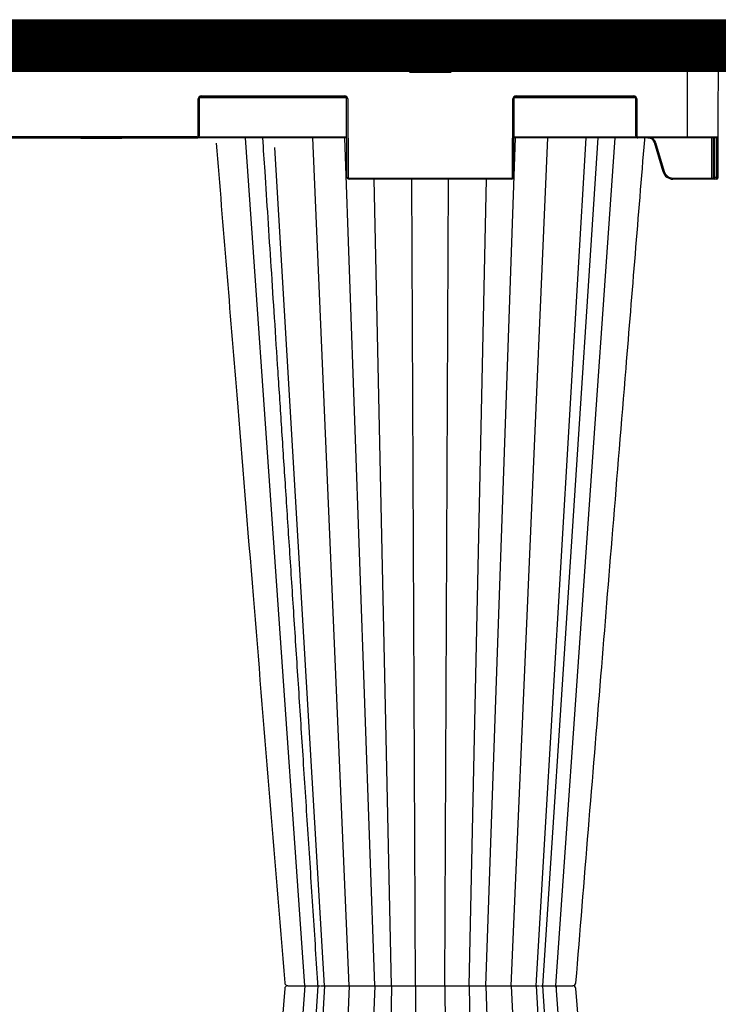
# Model space of a CAD drawing. Units: millimetres. Extents: x -3755 to 33020, y -27287 to -12744.
# Drawn here: x -500 to -161, y -16180 to -15701 of the extents above; entities that cross this region are included whole.
import ezdxf

# ---------------------------------------------------------------- set-up
doc = ezdxf.new("R2010")
doc.units = ezdxf.units.MM
doc.header["$LTSCALE"] = 2
doc.linetypes.add('ACAD_ISO03W100', pattern=[30, 12, -18])
for name, color, linetype in [('ACO SPEC', 10, 'ACAD_ISO03W100'), ('DUENN-18', 10, 'Continuous'), ('SICHTBAR', 10, 'Continuous'), ('TEXT35', 10, 'Continuous')]:
    doc.layers.add(name, color=color, linetype=linetype)

# ---------------------------------------------------------------- blocks, each defined once
blk = doc.blocks.new('StormBrixx SD side view 600 mm')
at = {"layer": 'DUENN-18'}
for p, q in [((172.23, 913.5), (147.77, 913.5)), ((149.11, 911.12), (149.46, 901.96)), ((170.54, 901.96), (170.89, 911.12)), ((285, 869.5), (285, 914)), ((150.46, 901), (169.54, 901)), ((47.09, 870), (47.17, 888)), ((119.19, 888.5), (47.81, 888.5)), ((48.67, 889.5), (118.33, 889.5)), ((119.83, 888), (120, 850)), ((200, 850), (200.17, 888)), ((259.69, 888.5), (200.81, 888.5)), ((201.67, 889.5), (258.83, 889.5)), ((260.33, 888), (260.41, 870)), ((46.59, 869.5), (-46.59, 869.5)), ((-9.84, 869), (-9.67, 868.7)), ((-9.42, 868.7), (-9.67, 868.7)), ((-9.59, 869), (-9.42, 868.7)), ((9.91, 868.7), (-9.42, 868.7)), ((9.91, 868.7), (10.09, 869)), ((47.46, 869.5), (119.41, 869.5)), ((98.95, 457), (70.14, 869)), ((120.63, 457), (102.92, 869)), ((133, 457), (118.51, 869)), ((187, 457), (201.49, 869)), ((199.37, 457), (217.08, 869)), ((200.59, 869.5), (260.04, 869.5)), ((211.44, 457), (235.82, 869)), ((214.74, 457), (241.57, 869)), ((221.05, 457), (249.86, 869)), ((260.91, 869.5), (285, 869.5)), ((269.4, 866.89), (273.66, 852.7)), ((285, 869.5), (299.81, 869.5)), ((285, 869.5), (285, 869)), ((296.92, 849.5), (296.84, 869)), ((297.67, 850), (297.59, 869)), ((298.09, 869), (298.17, 850)), ((299.22, 850), (299.3, 869)), ((108.56, 457), (84.45, 864.42)), ((120.5, 849.5), (199.5, 849.5)), ((141.17, 457), (132.68, 849)), ((152.86, 457), (151.09, 849)), ((167.14, 457), (168.91, 849)), ((178.83, 457), (187.32, 849)), ((277.97, 849.5), (296.92, 849.5)), ((277.97, 849.5), (277.97, 849)), ((296.92, 849.5), (296.92, 849)), ((298.17, 850), (299.22, 850)), ((98.95, 457), (70.14, 45)), ((105.26, 457), (78.43, 45)), ((108.56, 457), (84.18, 45)), ((120.63, 457), (102.92, 45)), ((133, 457), (118.51, 45)), ((141.17, 457), (132.68, 65)), ((152.86, 457), (151.09, 65)), ((167.14, 457), (168.91, 65)), ((178.83, 457), (187.32, 65)), ((187, 457), (201.49, 45)), ((199.37, 457), (217.08, 45)), ((211.44, 457), (235.82, 45)), ((241.57, 45), (214.74, 457)), ((221.05, 457), (249.86, 45))]:
    blk.add_line(p, q, dxfattribs=at)
at = {"layer": 'DUENN-18', "flags": 128}
for points in [[(297.67, 849.5), (297.67, 849.51), (297.67, 849.54), (297.67, 849.58), (297.67, 849.64), (297.67, 849.72), (297.67, 849.8), (297.67, 849.9), (297.67, 850)], [(298.17, 850), (298.17, 849.8), (298.17, 849.61), (298.17, 849.44), (298.17, 849.29), (298.17, 849.17), (298.17, 849.08), (298.17, 849.02), (298.17, 849)], [(299.22, 849), (299.22, 849.02), (299.22, 849.08), (299.22, 849.17), (299.22, 849.29), (299.22, 849.44), (299.22, 849.61), (299.22, 849.8), (299.22, 850)]]:
    blk.add_lwpolyline(points, dxfattribs=at)
at = {"layer": 'DUENN-18'}
for centre, radius, start, end in [((146.11, 911), 3, 2.2026, 90), ((173.89, 911), 3, 90, 177.7974), ((150.46, 902), 1, 182.2026, 270), ((169.54, 902), 1, 270, 357.7974), ((48.67, 888), 1.5, 90, 179.75), ((118.33, 888), 1.5, 0.25, 90), ((201.67, 888), 1.5, 90, 179.75), ((258.83, 888), 1.5, 0.25, 90), ((46.59, 870), 0.5, 270, 359.75), ((260.91, 870), 0.5, 180.25, 270), ((264.93, 881.36), 29.95, 285.9826, 286.9378), ((277.97, 854), 4.5, 196.6992, 270), ((120.5, 850), 0.5, 180.25, 270), ((199.5, 850), 0.5, 270, 359.75), ((297.92, 876.9), 26.91, 269.4676, 270.5324), ((298.17, 849.5), 0.5, 180.25, 270), ((299.47, 876.9), 26.91, 269.4676, 270.5324)]:
    blk.add_arc(centre, radius, start, end, dxfattribs=at)
blk.add_ellipse((296.92, 849.5), major_axis=(0.75, -0.002), ratio=0.002909, start_param=4.712429, end_param=6.283206, dxfattribs=at)
for points, knots in [([(78.44, 869), (78.79, 863.59), (79.63, 850.67), (81, 829.78), (82.54, 806.03), (84.17, 781.12), (85.87, 755.04), (87.65, 727.67), (89.53, 698.8), (91.51, 668.41), (93.59, 636.47), (95.76, 603.18), (98.01, 568.55), (100.35, 532.57), (102.74, 495.7), (104.36, 470.83), (105.17, 458.4), (105.17, 458.4), (105.17, 458.4), (105.17, 458.4), (105.2, 457.93), (105.23, 457.47), (105.26, 457)], [0, 0, 0, 0, 0.039511, 0.094437, 0.152635, 0.212978, 0.276478, 0.343134, 0.412946, 0.487437, 0.565214, 0.646279, 0.730629, 0.818267, 0.909192, 1, 1, 1, 1, 1, 1, 1.003404, 1.003404, 1.003404, 1.003404]), ([(267.74, 869), (267.75, 869), (268.13, 868.85), (268.73, 868.22), (269.22, 867.46), (269.37, 866.98), (269.4, 866.89)], [0, 0, 0, 0, 0.002911, 0.451715, 0.899756, 1, 1, 1, 1]), ([(269.4, 866.89), (269.34, 866.88), (269.21, 866.84), (269.06, 866.79), (268.95, 866.76), (268.93, 866.75), (268.92, 866.75)], [0, 0, 0, 0, 0.250005, 0.500014, 0.750012, 1, 1, 1, 1]), ([(220.95, 457), (220.98, 456.98), (221.03, 456.94), (221.09, 456.61), (221.14, 456.14), (221.14, 455.76), (221.15, 455.57)], [0, 0, 0, 0, 0.250001, 0.499993, 0.750002, 1, 1, 1, 1])]:
    blk.add_open_spline(points, degree=3, knots=knots, dxfattribs=at)
at = {"layer": 'SICHTBAR'}
for p, q in [((-146.11, 914), (146.11, 914)), ((146.11, 914), (173.89, 914)), ((285, 914), (173.89, 914)), ((285, 914), (300, 914)), ((300, 914), (299.81, 869.5)), ((47.67, 888), (47.59, 870)), ((118.33, 889), (48.67, 889)), ((119.5, 850), (119.33, 888)), ((200.67, 888), (200.5, 850)), ((258.83, 889), (201.67, 889)), ((259.91, 870), (259.83, 888)), ((-46.59, 869), (46.59, 869)), ((119.41, 869), (46.59, 869)), ((260.91, 869), (200.59, 869)), ((285, 869), (260.91, 869)), ((273.18, 852.56), (268.92, 866.75)), ((299.31, 869), (285, 869)), ((299.81, 869.5), (299.72, 850)), ((199.5, 849), (120.5, 849)), ((296.92, 849), (277.97, 849)), ((298.17, 849), (296.92, 849)), ((299.22, 849), (298.17, 849)), ((106.84, 457), (107.84, 457)), ((106.84, 457), (107.84, 457)), ((136.72, 457), (138.95, 457)), ((136.72, 457), (138.95, 457)), ((172.83, 457), (175.7, 457)), ((172.83, 457), (175.7, 457)), ((205.5, 457), (208.24, 457)), ((205.5, 457), (208.24, 457)), ((225.99, 457), (227.85, 457)), ((225.99, 457), (227.85, 457)), ((228.94, 457), (229.27, 457)), ((228.94, 457), (229.27, 457))]:
    blk.add_line(p, q, dxfattribs=at)
at = {"layer": 'SICHTBAR', "flags": 128}
for points in [[(299.72, 850), (299.72, 849.9), (299.72, 849.8), (299.72, 849.72), (299.72, 849.64), (299.72, 849.58), (299.72, 849.54), (299.72, 849.51), (299.72, 849.5)], [(89.21, 455.62), (73.86, 267.34), (65.9, 169.77), (55.72, 45)], [(264.28, 45), (251.46, 202.15), (230.79, 455.62)]]:
    blk.add_lwpolyline(points, dxfattribs=at)
at = {"layer": 'SICHTBAR'}
for centre, radius, start, end in [((48.67, 888), 1, 90, 179.75), ((118.33, 888), 1, 0.25, 90), ((201.67, 888), 1, 90, 179.75), ((258.83, 888), 1, 0.25, 90), ((46.59, 870), 1, 270, 359.75), ((260.91, 870), 1, 180.25, 270), ((299.31, 869.5), 0.5, 270, 359.75), ((277.97, 854), 5, 196.6992, 270), ((120.5, 850), 1, 180.25, 270), ((199.5, 850), 1, 270, 359.75), ((299.22, 849.5), 0.5, 270, 359.75), ((90.71, 458.5), 1.5, 184.7283, 270.0565), ((90.71, 455.5), 1.5, 89.9434, 175.2353), ((90.71, 455.5), 1.5, 89.998, 175.238), ((229.29, 458.5), 1.5, 269.986, 355.0918), ((229.29, 455.5), 1.5, 4.8287, 90.0154)]:
    blk.add_arc(centre, radius, start, end, dxfattribs=at)
for points, knots in [([(55.92, 866.55), (59.24, 825.78), (65.22, 752.48), (76.32, 616.42), (84.09, 521.14), (89.21, 458.38)], [0, 0, 0, 0, 0.299671, 0.538708, 1, 1, 1, 1]), ([(230.79, 458.38), (234.84, 508.06), (240.83, 581.48), (248.95, 681.01), (256.03, 767.89), (261.19, 831.04), (264.21, 868.08), (264.21, 868.08), (264.21, 868.08), (264.21, 868.08), (264.23, 868.39), (264.26, 868.69), (264.28, 869)], [0, 0, 0, 0, 0.363788, 0.53763, 0.728754, 1, 1, 1, 1, 1, 1, 1.002243, 1.002243, 1.002243, 1.002243]), ([(268.92, 866.75), (268.92, 866.75), (268.92, 866.83), (268.71, 867.23), (268.37, 867.93), (267.52, 868.62), (266.59, 868.97), (265.96, 869.01), (265.69, 868.99)], [0, 0, 0, 0, 0.0000091, 0.036201, 0.1979497, 0.3599263, 0.522562, 0.6475488, 0.6475488, 0.6475488, 0.6475488]), ([(90.75, 457), (90.76, 457), (90.78, 457), (90.94, 457), (91.06, 457)], [0, 0, 0, 0, 0.27708, 1, 1, 1, 1]), ([(90.78, 457), (90.78, 457), (90.8, 457), (90.94, 457), (91.06, 457)], [0, 0, 0, 0, 0.0955736, 1, 1, 1, 1]), ([(91.06, 457), (91.37, 457), (91.99, 457), (93.34, 457), (94.02, 457)], [0, 0, 0, 0, 0.501347, 1, 1, 1, 1]), ([(91.06, 457), (91.37, 457), (91.99, 457), (93.34, 457), (94.02, 457)], [0, 0, 0, 0, 0.501347, 1, 1, 1, 1]), ([(94.02, 457), (94.39, 457), (95.04, 457), (95.89, 457), (96.33, 457), (96.47, 457)], [0, 0, 0, 0, 0.4972314, 0.8470158, 1, 1, 1, 1]), ([(94.02, 457), (94.39, 457), (95.04, 457), (95.89, 457), (96.33, 457), (96.47, 457)], [0, 0, 0, 0, 0.4972314, 0.8470158, 1, 1, 1, 1]), ([(96.47, 457), (96.9, 457), (97.73, 457), (98.62, 457), (99.05, 457)], [0, 0, 0, 0, 0.516639, 1, 1, 1, 1]), ([(96.47, 457), (96.9, 457), (97.73, 457), (98.62, 457), (99.05, 457)], [0, 0, 0, 0, 0.516639, 1, 1, 1, 1]), ([(99.05, 457), (99.8, 457), (101.7, 457), (104.43, 457), (105.77, 457), (106.41, 457)], [0, 0, 0, 0, 0.254686, 0.645984, 1, 1, 1, 1]), ([(99.05, 457), (99.8, 457), (101.7, 457), (104.43, 457), (105.77, 457), (106.41, 457)], [0, 0, 0, 0, 0.254686, 0.645984, 1, 1, 1, 1]), ([(107.84, 457), (108.08, 457), (108.56, 457), (109.21, 457), (109.53, 457)], [0, 0, 0, 0, 0.497231, 1, 1, 1, 1]), ([(107.84, 457), (108.08, 457), (108.56, 457), (109.21, 457), (109.53, 457)], [0, 0, 0, 0, 0.497231, 1, 1, 1, 1]), ([(109.53, 457), (110.26, 457), (111.71, 457), (113.57, 457), (114.5, 457)], [0, 0, 0, 0, 0.501348, 1, 1, 1, 1]), ([(109.53, 457), (110.26, 457), (111.71, 457), (113.57, 457), (114.5, 457)], [0, 0, 0, 0, 0.501348, 1, 1, 1, 1]), ([(114.5, 457), (114.97, 457), (115.79, 457), (116.76, 457), (117.25, 457), (117.4, 457)], [0, 0, 0, 0, 0.497232, 0.847016, 1, 1, 1, 1]), ([(114.5, 457), (114.97, 457), (115.79, 457), (116.76, 457), (117.25, 457), (117.4, 457)], [0, 0, 0, 0, 0.497232, 0.847016, 1, 1, 1, 1]), ([(117.4, 457), (117.86, 457), (118.75, 457), (119.59, 457), (120, 457)], [0, 0, 0, 0, 0.516643, 1, 1, 1, 1]), ([(117.4, 457), (117.86, 457), (118.75, 457), (119.59, 457), (120, 457)], [0, 0, 0, 0, 0.516643, 1, 1, 1, 1]), ([(120, 457), (120.72, 457), (122.57, 457), (125.84, 457), (128.35, 457), (130.58, 457), (132.47, 457), (133.97, 457), (134.31, 457), (134.44, 457)], [0, 0, 0, 0, 0.11969, 0.30358, 0.499864, 0.527343, 0.711283, 0.895223, 1, 1, 1, 1]), ([(120, 457), (120.72, 457), (122.57, 457), (125.84, 457), (128.35, 457), (130.58, 457), (132.47, 457), (133.97, 457), (134.31, 457), (134.44, 457)], [0, 0, 0, 0, 0.11969, 0.30358, 0.499864, 0.527343, 0.711283, 0.895223, 1, 1, 1, 1]), ([(134.44, 457), (134.63, 457), (135.01, 457), (136.14, 457), (136.72, 457)], [0, 0, 0, 0, 0.491503, 1, 1, 1, 1]), ([(134.44, 457), (134.63, 457), (135.01, 457), (136.14, 457), (136.72, 457)], [0, 0, 0, 0, 0.491503, 1, 1, 1, 1]), ([(138.95, 457), (139.36, 457), (140.18, 457), (141.08, 457), (141.53, 457)], [0, 0, 0, 0, 0.497225, 1, 1, 1, 1]), ([(138.95, 457), (139.36, 457), (140.18, 457), (141.08, 457), (141.53, 457)], [0, 0, 0, 0, 0.497225, 1, 1, 1, 1]), ([(141.53, 457), (142.48, 457), (144.37, 457), (146.24, 457), (147.17, 457)], [0, 0, 0, 0, 0.501348, 1, 1, 1, 1]), ([(141.53, 457), (142.48, 457), (144.37, 457), (146.24, 457), (147.17, 457)], [0, 0, 0, 0, 0.501348, 1, 1, 1, 1]), ([(147.17, 457), (147.58, 457), (148.35, 457), (149.12, 457), (149.49, 457), (149.55, 457)], [0, 0, 0, 0, 0.497483, 0.918632, 1, 1, 1, 1]), ([(147.17, 457), (147.58, 457), (148.35, 457), (149.12, 457), (149.49, 457), (149.55, 457)], [0, 0, 0, 0, 0.497483, 0.918632, 1, 1, 1, 1]), ([(149.55, 457), (149.58, 457), (149.65, 457), (149.71, 457), (149.75, 457)], [0, 0, 0, 0, 0.495128, 1, 1, 1, 1]), ([(149.55, 457), (149.58, 457), (149.65, 457), (149.71, 457), (149.75, 457)], [0, 0, 0, 0, 0.495128, 1, 1, 1, 1]), ([(149.75, 457), (150.11, 457), (150.81, 457), (151.39, 457), (151.66, 457)], [0, 0, 0, 0, 0.516645, 1, 1, 1, 1]), ([(149.75, 457), (150.11, 457), (150.81, 457), (151.39, 457), (151.66, 457)], [0, 0, 0, 0, 0.516645, 1, 1, 1, 1]), ([(151.66, 457), (152.17, 457), (153.45, 457), (156.3, 457), (158.92, 457), (161.53, 457), (164.04, 457), (166.69, 457), (167.9, 457), (168.34, 457)], [0, 0, 0, 0, 0.119689, 0.303578, 0.499861, 0.52734, 0.711277, 0.895218, 1, 1, 1, 1]), ([(151.66, 457), (152.17, 457), (153.45, 457), (156.3, 457), (158.92, 457), (161.53, 457), (164.04, 457), (166.69, 457), (167.9, 457), (168.34, 457)], [0, 0, 0, 0, 0.119689, 0.303578, 0.499861, 0.52734, 0.711277, 0.895218, 1, 1, 1, 1]), ([(168.34, 457), (168.96, 457), (170.21, 457), (171.95, 457), (172.83, 457)], [0, 0, 0, 0, 0.491498, 1, 1, 1, 1]), ([(168.34, 457), (168.96, 457), (170.21, 457), (171.95, 457), (172.83, 457)], [0, 0, 0, 0, 0.491498, 1, 1, 1, 1]), ([(175.7, 457), (176.16, 457), (177.1, 457), (178.01, 457), (178.47, 457)], [0, 0, 0, 0, 0.497221, 1, 1, 1, 1]), ([(175.7, 457), (176.16, 457), (177.1, 457), (178.01, 457), (178.47, 457)], [0, 0, 0, 0, 0.497221, 1, 1, 1, 1]), ([(178.47, 457), (179.39, 457), (181.21, 457), (182.59, 457), (183.28, 457)], [0, 0, 0, 0, 0.501348, 1, 1, 1, 1]), ([(178.47, 457), (179.39, 457), (181.21, 457), (182.59, 457), (183.28, 457)], [0, 0, 0, 0, 0.501348, 1, 1, 1, 1]), ([(183.28, 457), (183.58, 457), (184.1, 457), (184.58, 457), (184.78, 457), (184.84, 457)], [0, 0, 0, 0, 0.497226, 0.847011, 1, 1, 1, 1]), ([(183.28, 457), (183.58, 457), (184.1, 457), (184.58, 457), (184.78, 457), (184.84, 457)], [0, 0, 0, 0, 0.497226, 0.847011, 1, 1, 1, 1]), ([(184.84, 457), (185.01, 457), (185.34, 457), (185.49, 457), (185.56, 457)], [0, 0, 0, 0, 0.516639, 1, 1, 1, 1]), ([(184.84, 457), (185.01, 457), (185.34, 457), (185.49, 457), (185.56, 457)], [0, 0, 0, 0, 0.516639, 1, 1, 1, 1]), ([(185.56, 457), (185.71, 457), (186.09, 457), (187.75, 457), (189.78, 457), (192.07, 457), (194.53, 457), (197.62, 457), (199.37, 457), (200, 457)], [0, 0, 0, 0, 0.119687, 0.303579, 0.499863, 0.527341, 0.71128, 0.895223, 1, 1, 1, 1]), ([(185.56, 457), (185.71, 457), (186.09, 457), (187.75, 457), (189.78, 457), (192.07, 457), (194.53, 457), (197.62, 457), (199.37, 457), (200, 457)], [0, 0, 0, 0, 0.119687, 0.303579, 0.499863, 0.527341, 0.71128, 0.895223, 1, 1, 1, 1]), ([(200, 457), (200.89, 457), (202.68, 457), (204.55, 457), (205.5, 457)], [0, 0, 0, 0, 0.491504, 1, 1, 1, 1]), ([(200, 457), (200.89, 457), (202.68, 457), (204.55, 457), (205.5, 457)], [0, 0, 0, 0, 0.491504, 1, 1, 1, 1]), ([(208.24, 457), (208.64, 457), (209.44, 457), (210.12, 457), (210.47, 457)], [0, 0, 0, 0, 0.497213, 1, 1, 1, 1]), ([(208.24, 457), (208.64, 457), (209.44, 457), (210.12, 457), (210.47, 457)], [0, 0, 0, 0, 0.497213, 1, 1, 1, 1]), ([(210.47, 457), (211.1, 457), (212.38, 457), (212.9, 457), (213.16, 457)], [0, 0, 0, 0, 0.501346, 1, 1, 1, 1]), ([(210.47, 457), (211.1, 457), (212.38, 457), (212.9, 457), (213.16, 457)], [0, 0, 0, 0, 0.501346, 1, 1, 1, 1]), ([(213.61, 457), (214.31, 457), (215.76, 457), (218.48, 457), (220.29, 457), (220.95, 457)], [0, 0, 0, 0, 0.377565, 0.7741166, 1, 1, 1, 1]), ([(213.61, 457), (214.31, 457), (215.76, 457), (218.48, 457), (220.29, 457), (220.95, 457)], [0, 0, 0, 0, 0.377884, 0.774232, 1, 1, 1, 1]), ([(220.95, 457), (221.86, 457), (223.71, 457), (225.22, 457), (225.99, 457)], [0, 0, 0, 0, 0.491504, 1, 1, 1, 1]), ([(220.95, 457), (221.86, 457), (223.71, 457), (225.22, 457), (225.99, 457)], [0, 0, 0, 0, 0.491504, 1, 1, 1, 1]), ([(227.85, 457), (228.08, 457), (228.54, 457), (228.8, 457), (228.94, 457)], [0, 0, 0, 0, 0.497218, 1, 1, 1, 1]), ([(227.85, 457), (228.08, 457), (228.54, 457), (228.8, 457), (228.94, 457)], [0, 0, 0, 0, 0.497218, 1, 1, 1, 1])]:
    blk.add_open_spline(points, degree=3, knots=knots, dxfattribs=at)

msp = doc.modelspace()

# ---------------------------------------------------------------- linework, layer by layer
at = {"layer": 'ACO SPEC', "ltscale": 2, "const_width": 25}
msp.add_lwpolyline([(-801.018, -15713.931), (11879.227, -15713.931), (11879.227, -16627.931), (-801.018, -16627.931)], close=True, dxfattribs=at)
at = {"layer": 'ACO SPEC', "linetype": 'Continuous', "ltscale": 5}
for points in [[(-813.518, -15701.431), (11891.727, -15701.431), (11891.727, -16640.431), (-813.518, -16640.431)], [(-788.518, -15726.431), (11866.727, -15726.431), (11866.727, -16615.431), (-788.518, -16615.431)]]:
    msp.add_lwpolyline(points, close=True, dxfattribs=at)

# ---------------------------------------------------------------- block references
at = {"layer": 'TEXT35'}
msp.add_blockref('StormBrixx SD side view 600 mm', (-460.768, -16627.931), dxfattribs=at)

doc.saveas('drawing.dxf')
